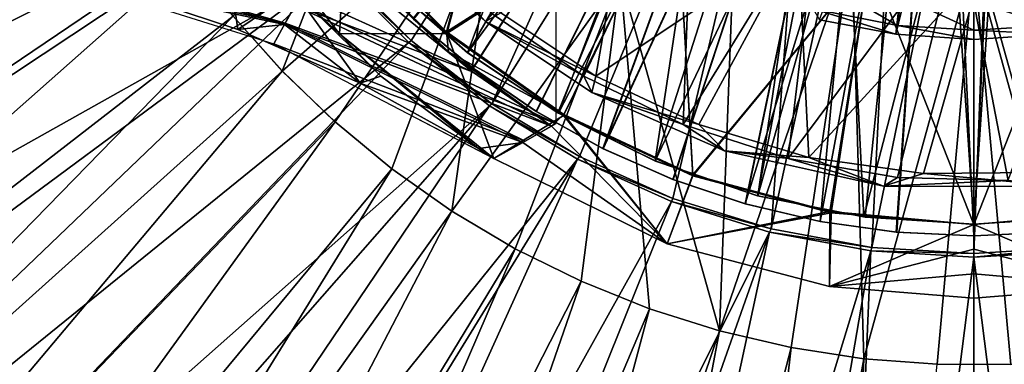
# Model space of a CAD drawing. Units: feet. Extents: x -15.9 to 15.9, y -6.3 to 2.4.
# Drawn here: x -1.1 to 0, y -1.2 to -0.7 of the extents above; entities that cross this region are included whole.
import ezdxf

# ---------------------------------------------------------------- set-up
doc = ezdxf.new("R2010")
doc.units = ezdxf.units.FT
doc.header["$MEASUREMENT"] = 0
doc.layers.get('0').update_dxf_attribs({"color": 255})
for name, color, linetype in [('AFUWA-3-ARPM', 4, 'Continuous'), ('AFUWA-3-CLBK', 19, 'Continuous'), ('AFUWA-3-CPVL', 11, 'Continuous'), ('AFUWA-3-KNBK', 19, 'Continuous'), ('AFUWA-P', 2, 'Continuous')]:
    doc.layers.add(name, color=color, linetype=linetype)

# ---------------------------------------------------------------- blocks, each defined once
blk = doc.blocks.new('A$C3E371C47')
at = {"linetype": 'Continuous', "lineweight": 0}
for p, q in [((-7.2043, 8.4238), (-7.0826, 8.3021)), ((-7.2043, 8.4238), (-7.0826, 8.3021)), ((-7.0358, 8.3145), (-7.1351, 8.4054)), ((-7.5568, 8.3717), (-7.3029, 8.2917)), ((-7.2632, 8.338), (-6.9511, 8.1921)), ((-6.9511, 8.1921), (-7.2632, 8.338)), ((-7.0358, 8.3145), (-7.0278, 8.3241)), ((-6.9179, 8.2491), (-7.0278, 8.3241)), ((-7.0278, 8.3241), (-6.9179, 8.2491)), ((-7.277, 8.3118), (-7.2776, 8.3108)), ((-7.2766, 8.3127), (-7.2768, 8.3122)), ((-7.2757, 8.3143), (-7.2766, 8.3127)), ((-6.9565, 8.189), (-7.228, 8.3166)), ((-6.9565, 8.189), (-7.228, 8.3166)), ((-6.9082, 8.2293), (-7.0358, 8.3145)), ((-7.2803, 8.2551), (-7.3168, 8.2961)), ((-7.3168, 8.2961), (-7.2803, 8.2551)), ((-6.942, 8.2029), (-7.0826, 8.3021)), ((-7.0826, 8.3021), (-6.942, 8.2029)), ((-7.0826, 8.3021), (-7.0807, 8.282)), ((-7.3033, 8.2919), (-7.2707, 8.2776)), ((-7.3033, 8.2919), (-7.2707, 8.2776)), ((-7.0257, 8.1501), (-7.2712, 8.2778)), ((-7.2168, 8.1939), (-7.2803, 8.2551)), ((-7.2803, 8.2551), (-7.2168, 8.1939)), ((-6.7986, 8.1907), (-6.9179, 8.2491)), ((-6.9082, 8.2293), (-6.9179, 8.2491)), ((-6.9179, 8.2491), (-6.7986, 8.1907)), ((-6.7986, 8.1907), (-6.9082, 8.2293)), ((-6.7488, 8.1591), (-6.9082, 8.2293)), ((-6.942, 8.2029), (-6.9524, 8.1928)), ((-6.7869, 8.1305), (-6.942, 8.2029)), ((-6.942, 8.2029), (-6.7869, 8.1305)), ((-7.2168, 8.1939), (-7.1485, 8.1376)), ((-7.2168, 8.1939), (-7.1485, 8.1376)), ((-6.9565, 8.189), (-6.9779, 8.1768)), ((-6.9565, 8.189), (-6.9779, 8.1768)), ((-6.9566, 8.1891), (-6.9565, 8.189)), ((-6.9566, 8.1891), (-6.9565, 8.189)), ((-6.9566, 8.1891), (-6.9565, 8.189)), ((-6.9566, 8.1891), (-6.9565, 8.189)), ((-6.9565, 8.189), (-6.9566, 8.1891)), ((-6.9566, 8.1891), (-6.9565, 8.189)), ((-6.9557, 8.1897), (-6.9565, 8.189)), ((-6.9511, 8.1921), (-6.9554, 8.1896)), ((-6.9511, 8.1922), (-6.9511, 8.1921)), ((-6.7488, 8.1591), (-6.7986, 8.1907)), ((-6.6723, 8.1498), (-6.7986, 8.1907)), ((-6.7986, 8.1907), (-6.6723, 8.1498)), ((-6.9779, 8.1768), (-6.9884, 8.1708)), ((-6.9911, 8.1693), (-7.0257, 8.1501)), ((-6.9911, 8.1693), (-7.0257, 8.1501)), ((-6.9897, 8.1701), (-6.9911, 8.1693)), ((-6.9897, 8.1701), (-6.9911, 8.1693)), ((-6.9884, 8.1708), (-6.9897, 8.1701)), ((-6.7488, 8.1591), (-6.6723, 8.1498)), ((-6.5577, 8.1166), (-6.7488, 8.1591)), ((-7.0257, 8.1501), (-6.8177, 8.0474)), ((-6.8177, 8.0474), (-7.0257, 8.1501)), ((-6.6723, 8.1498), (-6.5409, 8.1273)), ((-6.5577, 8.1166), (-6.6723, 8.1498)), ((-6.6723, 8.1498), (-6.5409, 8.1273)), ((-7.1485, 8.1376), (-7.0764, 8.0868)), ((-7.0764, 8.0868), (-7.1485, 8.1376)), ((-6.8177, 8.0474), (-6.7869, 8.1305)), ((-6.6224, 8.0863), (-6.7869, 8.1305)), ((-6.7869, 8.1305), (-6.6224, 8.0863)), ((-6.5577, 8.1166), (-6.5409, 8.1273)), ((-6.4078, 8.1237), (-6.5577, 8.1166)), ((-6.3412, 8.1165), (-6.5577, 8.1166)), ((-6.4078, 8.1237), (-6.5409, 8.1273)), ((-6.4078, 8.1237), (-6.5409, 8.1273)), ((-7.0001, 8.0415), (-7.0764, 8.0868)), ((-7.0001, 8.0415), (-7.0764, 8.0868)), ((-6.6224, 8.0863), (-6.6227, 7.9962)), ((-6.4493, 8.0707), (-6.6224, 8.0863)), ((-6.6224, 8.0863), (-6.4493, 8.0707)), ((-6.4493, 8.0707), (-6.2762, 8.0863)), ((-6.2762, 8.0863), (-6.4493, 8.0707)), ((-6.4493, 8.0707), (-6.4493, 8.0412)), ((-6.4493, 8.0707), (-6.4493, 8.0412)), ((-6.8177, 8.0474), (-6.6227, 7.9962)), ((-6.8177, 8.0474), (-6.6227, 7.9962)), ((-7.0001, 8.0415), (-6.9211, 8.0025)), ((-7.0001, 8.0415), (-6.9211, 8.0025)), ((-6.4493, 8.0116), (-6.4493, 8.0412)), ((-6.4493, 8.0412), (-6.4493, 8.0116)), ((-6.4493, 8.0116), (-6.4493, 7.9821)), ((-6.4493, 7.9821), (-6.4493, 8.0116)), ((-6.8388, 7.9694), (-6.9211, 8.0025)), ((-6.9211, 8.0025), (-6.8388, 7.9694)), ((-6.4493, 7.9821), (-6.6227, 7.9962)), ((-6.4493, 7.9821), (-6.6227, 7.9962)), ((-6.2759, 7.9962), (-6.4493, 7.9821)), ((-6.2759, 7.9962), (-6.4493, 7.9821)), ((-6.7547, 7.9429), (-6.8388, 7.9694)), ((-6.8388, 7.9694), (-6.7547, 7.9429)), ((-6.7547, 7.9429), (-6.6685, 7.9229)), ((-6.7547, 7.9429), (-6.6685, 7.9229)), ((-6.5813, 7.9094), (-6.6685, 7.9229)), ((-6.6685, 7.9229), (-6.5813, 7.9094)), ((-6.4931, 7.9027), (-6.5813, 7.9094)), ((-6.5813, 7.9094), (-6.4931, 7.9027)), ((-6.4931, 7.9027), (-6.4048, 7.9027)), ((-6.4931, 7.9027), (-6.4048, 7.9027))]:
    blk.add_line(p, q, dxfattribs=at)

msp = doc.modelspace()

# ---------------------------------------------------------------- linework, layer by layer
at = {"layer": 'AFUWA-3-ARPM'}
for points in [[(-0.5018, 0.8629, 5.1142), (-0.8139, -0.7169, 5.1142), (-0.5018, -0.8629, 5.1142)], [(-0.7631, -0.6759, 0.2914), (-0.2518, -0.112, 0.2914), (-0.6761, -0.763, 0.2914)], [(-0.579, -0.8391, 0.2914), (-0.6761, -0.763, 0.2914), (-0.2518, -0.112, 0.2914)], [(-0.2518, -0.112, 0.2914), (-0.1844, -0.2048, 0.2914), (-0.579, -0.8391, 0.2914)], [(-0.579, -0.8391, 0.2914), (-0.1844, -0.2048, 0.2914), (-0.4736, -0.9027, 0.2914)], [(-0.1844, -0.2048, 0.2914), (-0.3614, -0.9531, 0.2914), (-0.4736, -0.9027, 0.2914)], [(-0.1844, -0.2048, 0.2914), (-0.2436, -0.9896, 0.2914), (-0.3614, -0.9531, 0.2914)], [(-0.1844, -0.2048, 0.2914), (-0.0851, -0.2621, 0.2914), (-0.2436, -0.9896, 0.2914)], [(0.0289, -0.2741, 0.2914), (0.1378, -0.2387, 0.2914), (0.1232, -1.0116, 0.2914)], [(-0.2436, -0.9896, 0.2914), (-0.0851, -0.2621, 0.2914), (-0.1225, -1.0117, 0.2914)], [(-0.1225, -1.0117, 0.2914), (-0.0851, -0.2621, 0.2914), (0.0289, -0.2741, 0.2914)], [(-0.1225, -1.0117, 0.2914), (0.0289, -0.2741, 0.2914), (0, -1.0191, 0.2914)], [(0.0289, -0.2741, 0.2914), (0.1232, -1.0116, 0.2914), (0, -1.0191, 0.2914)], [(-1.0997, -0.348, 0.5079), (-2.3857, -0.7354, 0.2324), (-2.3241, -0.9116, 0.2324)], [(-1.0697, -0.4312, 0.5079), (-1.0997, -0.348, 0.5079), (-2.3241, -0.9116, 0.2324)], [(-0.9568, -0.3625, 0.0355), (-2.3273, -0.9129, 0.0355), (-2.389, -0.7364, 0.0355)], [(-0.9568, -0.3625, 0.0355), (-0.9063, -0.475, 0.0355), (-2.3273, -0.9129, 0.0355)], [(-0.7551, -0.6328, 0.5079), (-0.5418, -0.4094, 0.5079), (-0.6333, -0.7549, 0.5079)], [(-0.7551, -0.6311, 5.5079), (-0.6334, -0.7528, 5.5079), (-0.5418, -0.4094, 5.5079)], [(-0.5418, -0.4094, 5.5079), (-0.6334, -0.7528, 5.5079), (-0.3576, -0.5773, 5.5079)], [(-0.6333, -0.7549, 0.5079), (-0.5418, -0.4094, 0.5079), (-0.3576, -0.5773, 0.5079)], [(-0.8898, -0.7337, 0.5079), (-0.8311, -0.7998, 0.5079), (-0.6862, -0.4249, 0.5079)], [(-0.5707, -0.5707, 0.5079), (-0.6862, -0.4249, 0.5079), (-0.8311, -0.7998, 0.5079)], [(-2.3241, -0.9116, 0.2324), (-2.2493, -1.0828, 0.2324), (-1.0697, -0.4312, 0.5079)], [(-1.0697, -0.4312, 0.5079), (-2.2493, -1.0828, 0.2324), (-1.0336, -0.5117, 0.5079)], [(-0.9063, -0.475, 0.0355), (-2.2524, -1.0843, 0.0355), (-2.3273, -0.9129, 0.0355)], [(-0.9063, -0.475, 0.0355), (-0.8425, -0.5807, 0.0355), (-2.2524, -1.0843, 0.0355)], [(-2.2493, -1.0828, 0.2324), (-2.1622, -1.2476, 0.2324), (-1.0336, -0.5117, 0.5079)], [(-2.1622, -1.2476, 0.2324), (-0.9914, -0.5894, 0.5079), (-1.0336, -0.5117, 0.5079)], [(-0.9227, -0.5474, 3.0079), (-0.7622, -0.755, 3.0079), (-0.8167, -0.7037, 3.1587)], [(-0.7622, -0.755, 3.0079), (-0.9227, -0.5474, 3.0079), (-0.7551, -0.6328, 0.5079)], [(-0.5707, -0.5707, 0.5079), (-0.8311, -0.7998, 0.5079), (-0.7675, -0.861, 0.5079)], [(-0.7675, -0.861, 0.5079), (-0.6992, -0.9174, 0.5079), (-0.5707, -0.5707, 0.5079)], [(-0.6271, -0.9681, 0.5079), (-0.5707, -0.5707, 0.5079), (-0.6992, -0.9174, 0.5079)], [(-0.4927, -0.8521, 5.5079), (-0.3576, -0.5773, 5.5079), (-0.6334, -0.7528, 5.5079)], [(-0.6333, -0.7549, 0.5079), (-0.3576, -0.5773, 0.5079), (-0.4929, -0.8532, 0.5079)], [(-0.4249, -0.6862, 0.5079), (-0.5707, -0.5707, 0.5079), (-0.6271, -0.9681, 0.5079)], [(-0.4929, -0.8532, 0.5079), (-0.3576, -0.5773, 0.5079), (-0.3376, -0.9257, 0.5079)], [(-0.3376, -0.9244, 5.5079), (-0.3576, -0.5773, 5.5079), (-0.4927, -0.8521, 5.5079)], [(-0.3376, -0.9257, 0.5079), (-0.3576, -0.5773, 0.5079), (-0.1249, -0.6675, 0.5079)], [(-0.1249, -0.6675, 5.5079), (-0.3576, -0.5773, 5.5079), (-0.3376, -0.9244, 5.5079)], [(-0.8425, -0.5807, 0.0355), (-2.1652, -1.2494, 0.0355), (-2.2524, -1.0843, 0.0355)], [(-2.0657, -1.4077, 0.0355), (-2.1652, -1.2494, 0.0355), (-0.8425, -0.5807, 0.0355)], [(-2.1622, -1.2476, 0.2324), (-2.0629, -1.4057, 0.2324), (-0.9914, -0.5894, 0.5079)], [(-2.0657, -1.4077, 0.0355), (-0.8425, -0.5807, 0.0355), (-0.7662, -0.6781, 0.0355)], [(-2.0629, -1.4057, 0.2324), (-0.9434, -0.6635, 0.5079), (-0.9914, -0.5894, 0.5079)], [(-1.0364, -0.6994, 3.2745), (-0.9079, -0.5849, 3.2204), (-0.8843, -0.7498, 3.1871)], [(-0.8843, -0.7498, 3.1871), (-0.9079, -0.5849, 3.2204), (-0.8167, -0.7037, 3.1587)], [(-0.2861, -0.6007, 0.5079), (-0.4249, -0.6862, 0.5079), (-0.3055, -1.112, 0.5079)], [(-0.1466, -0.649, 0.5079), (-0.2861, -0.6007, 0.5079), (-0.3055, -1.112, 0.5079)], [(-0.7622, -0.755, 3.0079), (-0.7551, -0.6328, 0.5079), (-0.6333, -0.7549, 0.5079)], [(-0.7437, -0.6665, 5.1016), (-0.6334, -0.7528, 5.5079), (-0.7551, -0.6311, 5.5079)], [(-0.3055, -1.112, 0.5079), (-0.2192, -1.1321, 0.5079), (-0.1466, -0.649, 0.5079)], [(-0.1321, -1.1455, 0.5079), (-0.1466, -0.649, 0.5079), (-0.2192, -1.1321, 0.5079)], [(-0.1466, -0.649, 0.5079), (-0.1321, -1.1455, 0.5079), (0, -0.6653, 0.5079)], [(0.1466, -0.649, 0.5079), (0, -0.6653, 0.5079), (0.1326, -1.1454, 0.5079)], [(-0.8273, -0.7423, 4.1375), (-1.1337, -0.6536, 4.2167), (-1.1263, -0.6774, 3.3192)], [(-0.8139, -0.7169, 5.1142), (-1.1337, -0.6536, 4.2167), (-0.8273, -0.7423, 4.1375)], [(-0.8152, -0.7212, 4.9613), (-1.1331, -0.6553, 4.1514), (-0.8283, -0.7441, 4.0664)], [(-0.8283, -0.7441, 4.0664), (-1.1331, -0.6553, 4.1514), (-1.0364, -0.6994, 3.2745)], [(-0.9434, -0.6635, 0.5079), (-2.0629, -1.4057, 0.2324), (-1.952, -1.5561, 0.2324)], [(-0.8898, -0.7337, 0.5079), (-0.9434, -0.6635, 0.5079), (-1.952, -1.5561, 0.2324)], [(-0.6311, -0.7769, 5.0371), (-0.747, -0.6665, 5.0938), (-0.6319, -0.7768, 5.0347)], [(-0.7437, -0.6665, 5.1016), (-0.747, -0.6665, 5.0938), (-0.6311, -0.7769, 5.0371)], [(-0.6943, -0.7257, 5.0642), (-0.6319, -0.7768, 5.0347), (-0.747, -0.6665, 5.0938)], [(-0.6311, -0.7769, 5.0371), (-0.6334, -0.7528, 5.5079), (-0.7437, -0.6665, 5.1016)], [(-0.3376, -0.9257, 0.5079), (-0.1249, -0.6675, 0.5079), (-0.1715, -0.9701, 0.5079)], [(-0.1731, -0.9686, 5.5079), (-0.1249, -0.6675, 5.5079), (-0.3376, -0.9244, 5.5079)], [(0, -0.9842, 5.5079), (-0.1249, -0.6675, 5.5079), (-0.1731, -0.9686, 5.5079)], [(-0.1715, -0.9701, 0.5079), (-0.1249, -0.6675, 0.5079), (0, -0.9842, 0.5079)], [(-0.1321, -1.1455, 0.5079), (-0.0438, -1.1522, 0.5079), (0, -0.6653, 0.5079)], [(0, -0.9842, 0.5079), (-0.1249, -0.6675, 0.5079), (0.1249, -0.6675, 0.5079)], [(0, -0.9842, 5.5079), (0.1249, -0.6675, 5.5079), (-0.1249, -0.6675, 5.5079)], [(0, -0.6653, 0.5079), (-0.0438, -1.1522, 0.5079), (0.0445, -1.1523, 0.5079)], [(0.0445, -1.1523, 0.5079), (0.1326, -1.1454, 0.5079), (0, -0.6653, 0.5079)], [(0.1731, -0.9686, 0.5079), (0, -0.9842, 0.5079), (0.1249, -0.6675, 0.5079)], [(0.1731, -0.9686, 5.5079), (0.1249, -0.6675, 5.5079), (0, -0.9842, 5.5079)], [(-0.7662, -0.6781, 0.0355), (-1.9547, -1.5582, 0.0355), (-2.0657, -1.4077, 0.0355)], [(-1.9547, -1.5582, 0.0355), (-0.7662, -0.6781, 0.0355), (-1.8329, -1.6998, 0.0355)], [(-0.7662, -0.6781, 0.0355), (-0.6789, -0.7654, 0.0355), (-1.8329, -1.6998, 0.0355)], [(-1.1263, -0.6774, 3.3192), (-0.8411, -0.7671, 3.1607), (-0.8273, -0.7423, 4.1375)], [(-0.872, -0.6786, 5.0364), (-0.6025, -0.8008, 5.0166), (-0.6943, -0.7257, 5.0642)], [(-0.872, -0.6786, 5.0364), (-0.8152, -0.7212, 4.9613), (-0.6025, -0.8008, 5.0166)], [(-0.7631, -0.6759, 0.2914), (-0.6761, -0.763, 0.2914), (-0.7662, -0.6781, 0.0355)], [(-0.6761, -0.763, 0.2914), (-0.6789, -0.7654, 0.0355), (-0.7662, -0.6781, 0.0355)], [(-0.5509, -1.0134, 0.5079), (-0.4249, -0.6862, 0.5079), (-0.6271, -0.9681, 0.5079)], [(-0.5509, -1.0134, 0.5079), (-0.4719, -1.0525, 0.5079), (-0.4249, -0.6862, 0.5079)], [(-0.4719, -1.0525, 0.5079), (-0.3896, -1.0855, 0.5079), (-0.4249, -0.6862, 0.5079)], [(-0.3055, -1.112, 0.5079), (-0.4249, -0.6862, 0.5079), (-0.3896, -1.0855, 0.5079)], [(-0.8843, -0.7498, 3.1871), (-0.8283, -0.7441, 4.0664), (-1.0364, -0.6994, 3.2745)], [(-0.7371, -0.8143, 3.1015), (-0.8843, -0.7498, 3.1871), (-0.8167, -0.7037, 3.1587)], [(-0.7126, -0.8059, 3.0915), (-0.8167, -0.7037, 3.1587), (-0.7622, -0.755, 3.0079)], [(-0.7371, -0.8143, 3.1015), (-0.8167, -0.7037, 3.1587), (-0.7126, -0.8059, 3.0915)], [(-0.5072, -0.866, 4.9623), (-0.8152, -0.7212, 4.9613), (-0.8283, -0.7441, 4.0664)], [(-0.5018, -0.8629, 5.1142), (-0.8139, -0.7169, 5.1142), (-0.8273, -0.7423, 4.1375)], [(-0.6025, -0.8008, 5.0166), (-0.8152, -0.7212, 4.9613), (-0.5072, -0.866, 4.9623)], [(-0.6943, -0.7257, 5.0642), (-0.6025, -0.8008, 5.0166), (-0.6319, -0.7768, 5.0347)], [(-1.8304, -1.6975, 0.2324), (-0.8898, -0.7337, 0.5079), (-1.952, -1.5561, 0.2324)], [(-0.8311, -0.7998, 0.5079), (-0.8898, -0.7337, 0.5079), (-1.8304, -1.6975, 0.2324)], [(-0.7371, -0.8143, 3.1015), (-0.8283, -0.7441, 4.0664), (-0.8843, -0.7498, 3.1871)], [(-0.8411, -0.7671, 3.1607), (-0.5391, -0.8841, 4.0611), (-0.8273, -0.7423, 4.1375)], [(-0.8283, -0.7441, 4.0664), (-0.7371, -0.8143, 3.1015), (-0.5418, -0.8856, 3.9851)], [(-0.5072, -0.866, 4.9623), (-0.8283, -0.7441, 4.0664), (-0.5418, -0.8856, 3.9851)], [(-0.8273, -0.7423, 4.1375), (-0.5391, -0.8841, 4.0611), (-0.5018, -0.8629, 5.1142)], [(-0.7622, -0.755, 3.0079), (-0.6333, -0.7549, 0.5079), (-0.5765, -0.9048, 3.0079)], [(-0.5952, -0.893, 3.0192), (-0.7622, -0.755, 3.0079), (-0.5765, -0.9048, 3.0079)], [(-0.7622, -0.755, 3.0079), (-0.5952, -0.893, 3.0192), (-0.7126, -0.8059, 3.0915)], [(-0.6334, -0.7528, 5.5079), (-0.6311, -0.7769, 5.0371), (-0.4927, -0.8521, 5.5079)], [(-0.4929, -0.8532, 0.5079), (-0.5765, -0.9048, 3.0079), (-0.6333, -0.7549, 0.5079)], [(-1.8329, -1.6998, 0.0355), (-0.6789, -0.7654, 0.0355), (-1.7007, -1.8321, 0.0355)], [(-0.5817, -0.8415, 0.0355), (-1.7007, -1.8321, 0.0355), (-0.6789, -0.7654, 0.0355)], [(-0.5765, -0.9048, 3.0079), (-0.5391, -0.8841, 4.0611), (-0.8411, -0.7671, 3.1607)], [(-0.6789, -0.7654, 0.0355), (-0.6761, -0.763, 0.2914), (-0.579, -0.8391, 0.2914)], [(-0.6789, -0.7654, 0.0355), (-0.579, -0.8391, 0.2914), (-0.5817, -0.8415, 0.0355)], [(-0.6319, -0.7768, 5.0347), (-0.5072, -0.866, 4.9623), (-0.6311, -0.7769, 5.0371)], [(-0.6319, -0.7768, 5.0347), (-0.6025, -0.8008, 5.0166), (-0.5072, -0.866, 4.9623)], [(-0.5072, -0.866, 4.9623), (-0.4927, -0.8521, 5.5079), (-0.6311, -0.7769, 5.0371)], [(-1.8304, -1.6975, 0.2324), (-1.6984, -1.8296, 0.2324), (-0.8311, -0.7998, 0.5079)], [(-0.7675, -0.861, 0.5079), (-0.8311, -0.7998, 0.5079), (-1.6984, -1.8296, 0.2324)], [(-0.7371, -0.8143, 3.1015), (-0.7126, -0.8059, 3.0915), (-0.5952, -0.893, 3.0192)], [(-0.5418, -0.8856, 3.9851), (-0.7371, -0.8143, 3.1015), (-0.5952, -0.893, 3.0192)], [(-0.579, -0.8391, 0.2914), (-0.4736, -0.9027, 0.2914), (-0.5817, -0.8415, 0.0355)], [(-0.5817, -0.8415, 0.0355), (-1.559, -1.9543, 0.0355), (-1.7007, -1.8321, 0.0355)], [(-1.4087, -2.0652, 0.0355), (-1.559, -1.9543, 0.0355), (-0.5817, -0.8415, 0.0355)], [(-0.5817, -0.8415, 0.0355), (-0.476, -0.9056, 0.0355), (-1.4087, -2.0652, 0.0355)], [(-0.4736, -0.9027, 0.2914), (-0.476, -0.9056, 0.0355), (-0.5817, -0.8415, 0.0355)], [(-0.7675, -0.861, 0.5079), (-1.6984, -1.8296, 0.2324), (-1.5568, -1.9516, 0.2324)], [(-0.7675, -0.861, 0.5079), (-1.5568, -1.9516, 0.2324), (-0.6992, -0.9174, 0.5079)], [(-0.3685, -1.0076, 3.0079), (-0.5765, -0.9048, 3.0079), (-0.4929, -0.8532, 0.5079)], [(-0.5072, -0.866, 4.9623), (-0.3685, -1.0076, 3.0079), (-0.4927, -0.8521, 5.5079)], [(-0.4929, -0.8532, 0.5079), (-0.3376, -0.9257, 0.5079), (-0.3685, -1.0076, 3.0079)], [(-0.3685, -1.0076, 3.0079), (-0.3376, -0.9244, 5.5079), (-0.4927, -0.8521, 5.5079)], [(-0.3685, -1.0076, 3.0079), (-0.5072, -0.866, 4.9623), (-0.5418, -0.8856, 3.9851)], [(-0.5765, -0.9048, 3.0079), (-0.5418, -0.8856, 3.9851), (-0.5952, -0.893, 3.0192)], [(-0.3685, -1.0076, 3.0079), (-0.5418, -0.8856, 3.9851), (-0.5765, -0.9048, 3.0079)], [(-0.476, -0.9056, 0.0355), (-1.2504, -2.1647, 0.0355), (-1.4087, -2.0652, 0.0355)], [(-0.476, -0.9056, 0.0355), (-1.0849, -2.252, 0.0355), (-1.2504, -2.1647, 0.0355)], [(-0.476, -0.9056, 0.0355), (-0.3633, -0.9565, 0.0355), (-1.0849, -2.252, 0.0355)], [(-0.476, -0.9056, 0.0355), (-0.4736, -0.9027, 0.2914), (-0.3614, -0.9531, 0.2914)], [(-0.476, -0.9056, 0.0355), (-0.3614, -0.9531, 0.2914), (-0.3633, -0.9565, 0.0355)], [(-1.5568, -1.9516, 0.2324), (-1.4068, -2.0624, 0.2324), (-0.6992, -0.9174, 0.5079)], [(-0.6992, -0.9174, 0.5079), (-1.4068, -2.0624, 0.2324), (-0.6271, -0.9681, 0.5079)], [(-0.3685, -1.0076, 3.0079), (-0.1731, -0.9686, 5.5079), (-0.3376, -0.9244, 5.5079)], [(-0.1715, -0.9701, 0.5079), (-0.3685, -1.0076, 3.0079), (-0.3376, -0.9257, 0.5079)], [(-0.3633, -0.9565, 0.0355), (-0.9137, -2.3267, 0.0355), (-1.0849, -2.252, 0.0355)], [(-0.9137, -2.3267, 0.0355), (-0.3633, -0.9565, 0.0355), (-0.2455, -0.9934, 0.0355)], [(-0.2436, -0.9896, 0.2914), (-0.3633, -0.9565, 0.0355), (-0.3614, -0.9531, 0.2914)], [(-0.2436, -0.9896, 0.2914), (-0.2455, -0.9934, 0.0355), (-0.3633, -0.9565, 0.0355)], [(-1.4068, -2.0624, 0.2324), (-1.2486, -2.1617, 0.2324), (-0.6271, -0.9681, 0.5079)], [(-0.5509, -1.0134, 0.5079), (-0.6271, -0.9681, 0.5079), (-1.2486, -2.1617, 0.2324)], [(-0.3685, -1.0076, 3.0079), (-0.1734, -1.0587, 3.0079), (-0.1731, -0.9686, 5.5079)], [(-0.3685, -1.0076, 3.0079), (-0.1715, -0.9701, 0.5079), (-0.1734, -1.0587, 3.0079)], [(-0.1731, -0.9686, 5.5079), (-0.1734, -1.0587, 3.0079), (0, -0.9842, 5.5079)], [(-0.1715, -0.9701, 0.5079), (0, -0.9842, 0.5079), (-0.1734, -1.0587, 3.0079)], [(0.1731, -0.9686, 0.5079), (0.1734, -1.0587, 3.0079), (0, -0.9842, 0.5079)], [(0.1731, -0.9686, 5.5079), (0, -0.9842, 5.5079), (0.1734, -1.0587, 3.0079)], [(-0.2455, -0.9934, 0.0355), (-0.7372, -2.3885, 0.0355), (-0.9137, -2.3267, 0.0355)], [(-0.7372, -2.3885, 0.0355), (-0.2455, -0.9934, 0.0355), (-0.5565, -2.4371, 0.0355)], [(-0.2455, -0.9934, 0.0355), (-0.1238, -1.016, 0.0355), (-0.5565, -2.4371, 0.0355)], [(-0.2436, -0.9896, 0.2914), (-0.1225, -1.0117, 0.2914), (-0.2455, -0.9934, 0.0355)], [(-0.1225, -1.0117, 0.2914), (-0.1238, -1.016, 0.0355), (-0.2455, -0.9934, 0.0355)], [(0, -0.9842, 5.5079), (-0.1734, -1.0587, 3.0079), (0, -1.0138, 4.6746)], [(0, -1.0728, 3.0079), (-0.1734, -1.0587, 3.0079), (0, -0.9842, 0.5079)], [(0, -0.9842, 0.5079), (0.1734, -1.0587, 3.0079), (0, -1.0728, 3.0079)], [(0.1734, -1.0587, 3.0079), (0, -0.9842, 5.5079), (0, -1.0138, 4.6746)], [(-1.2486, -2.1617, 0.2324), (-1.0834, -2.249, 0.2324), (-0.5509, -1.0134, 0.5079)], [(-1.0834, -2.249, 0.2324), (-0.4719, -1.0525, 0.5079), (-0.5509, -1.0134, 0.5079)], [(-0.5565, -2.4371, 0.0355), (-0.1238, -1.016, 0.0355), (-0.373, -2.4719, 0.0355)], [(-0.1238, -1.016, 0.0355), (-0.1871, -2.4929, 0.0355), (-0.373, -2.4719, 0.0355)], [(-0.1238, -1.016, 0.0355), (0, -1.0236, 0.0355), (-0.1871, -2.4929, 0.0355)], [(0, -1.0138, 4.6746), (-0.1734, -1.0587, 3.0079), (0, -1.0433, 3.8412)], [(-0.1225, -1.0117, 0.2914), (0, -1.0191, 0.2914), (-0.1238, -1.016, 0.0355)], [(-0.1238, -1.016, 0.0355), (0, -1.0191, 0.2914), (0, -1.0236, 0.0355)], [(0.1231, -1.0161, 0.0355), (0, -1.0236, 0.0355), (0.1232, -1.0116, 0.2914)], [(0, -1.0236, 0.0355), (0, -1.0191, 0.2914), (0.1232, -1.0116, 0.2914)], [(0, -1.0433, 3.8412), (0.1734, -1.0587, 3.0079), (0, -1.0138, 4.6746)], [(0, -1.0236, 0.0355), (0.1231, -1.0161, 0.0355), (0.1866, -2.493, 0.0355)], [(0, -2.5, 0.0355), (-0.1871, -2.4929, 0.0355), (0, -1.0236, 0.0355)], [(0, -2.5, 0.0355), (0, -1.0236, 0.0355), (0.1866, -2.493, 0.0355)], [(-0.4719, -1.0525, 0.5079), (-1.0834, -2.249, 0.2324), (-0.9125, -2.3235, 0.2324)], [(-0.3896, -1.0855, 0.5079), (-0.4719, -1.0525, 0.5079), (-0.9125, -2.3235, 0.2324)], [(-0.1734, -1.0587, 3.0079), (0, -1.0728, 3.0079), (0, -1.0433, 3.8412)], [(0, -1.0433, 3.8412), (0, -1.0728, 3.0079), (0.1734, -1.0587, 3.0079)], [(-0.7362, -2.3852, 0.2324), (-0.3896, -1.0855, 0.5079), (-0.9125, -2.3235, 0.2324)], [(-0.3055, -1.112, 0.5079), (-0.3896, -1.0855, 0.5079), (-0.7362, -2.3852, 0.2324)], [(-0.5557, -2.4337, 0.2324), (-0.3055, -1.112, 0.5079), (-0.7362, -2.3852, 0.2324)], [(-0.2192, -1.1321, 0.5079), (-0.3055, -1.112, 0.5079), (-0.5557, -2.4337, 0.2324)], [(-0.2192, -1.1321, 0.5079), (-0.5557, -2.4337, 0.2324), (-0.3725, -2.4685, 0.2324)], [(-0.2192, -1.1321, 0.5079), (-0.3725, -2.4685, 0.2324), (-0.1321, -1.1455, 0.5079)], [(-0.3725, -2.4685, 0.2324), (-0.1868, -2.4895, 0.2324), (-0.1321, -1.1455, 0.5079)], [(-0.1321, -1.1455, 0.5079), (-0.1868, -2.4895, 0.2324), (-0.0438, -1.1522, 0.5079)]]:
    msp.add_3dface(points, dxfattribs=at)
at = {"layer": 'AFUWA-3-CLBK'}
for points in [[(-0.7063, -0.6917, 0.2914), (-0.6078, -0.778, 0.2914), (-0.2025, -0.0767, 0.2914)], [(-0.499, -0.8505, 0.2914), (-0.2025, -0.0767, 0.2914), (-0.6078, -0.778, 0.2914)], [(-0.2025, -0.0767, 0.2914), (-0.499, -0.8505, 0.2914), (-0.1436, -0.162, 0.2914)], [(-0.1585, -0.1053, -2.5201), (-0.6021, -0.7962, -2.5201), (-0.6737, -0.7367, -2.5201)], [(-0.6731, -0.7373, -2.2701), (-0.6017, -0.7964, -2.2701), (-0.1585, -0.1053, -2.2701)], [(-0.6021, -0.7962, -2.5201), (-0.1585, -0.1053, -2.5201), (-0.5259, -0.8483, -2.5201)], [(-0.5256, -0.8485, -2.2701), (-0.1585, -0.1053, -2.2701), (-0.6017, -0.7964, -2.2701)], [(-0.1585, -0.1053, -2.5201), (-0.4456, -0.893, -2.5201), (-0.5259, -0.8483, -2.5201)], [(-0.1585, -0.1053, -2.2701), (-0.5256, -0.8485, -2.2701), (-0.4451, -0.8932, -2.2701)], [(-0.1585, -0.1053, -2.5201), (-0.1076, -0.1618, -2.5201), (-0.4456, -0.893, -2.5201)], [(-0.1585, -0.1053, -2.2701), (-0.4451, -0.8932, -2.2701), (-0.1076, -0.1618, -2.2701)], [(-0.499, -0.8505, 0.2914), (-0.3823, -0.908, 0.2914), (-0.1436, -0.162, 0.2914)], [(-0.3615, -0.9301, -2.5201), (-0.4456, -0.893, -2.5201), (-0.1076, -0.1618, -2.5201)], [(-0.4451, -0.8932, -2.2701), (-0.3613, -0.9302, -2.2701), (-0.1076, -0.1618, -2.2701)], [(-0.2593, -0.9498, 0.2914), (-0.1436, -0.162, 0.2914), (-0.3823, -0.908, 0.2914)], [(-0.1076, -0.1618, -2.5201), (-0.2745, -0.9593, -2.5201), (-0.3615, -0.9301, -2.5201)], [(-0.1076, -0.1618, -2.2701), (-0.3613, -0.9302, -2.2701), (-0.2741, -0.9595, -2.2701)], [(-0.1076, -0.1618, -2.5201), (-0.0381, -0.1928, -2.5201), (-0.2745, -0.9593, -2.5201)], [(-0.1076, -0.1618, -2.2701), (-0.2741, -0.9595, -2.2701), (-0.1846, -0.9806, -2.2701)], [(-0.1436, -0.162, 0.2914), (-0.2593, -0.9498, 0.2914), (-0.0518, -0.2102, 0.2914)], [(-0.1076, -0.1618, -2.2701), (-0.1846, -0.9806, -2.2701), (-0.0381, -0.1928, -2.2701)], [(-0.2745, -0.9593, -2.5201), (-0.0381, -0.1928, -2.5201), (-0.1847, -0.9805, -2.5201)], [(-0.0381, -0.1928, -2.5201), (-0.0933, -0.9933, -2.5201), (-0.1847, -0.9805, -2.5201)], [(-0.0924, -0.9935, -2.2701), (-0.0381, -0.1928, -2.2701), (-0.1846, -0.9806, -2.2701)], [(-0.0933, -0.9933, -2.5201), (-0.0381, -0.1928, -2.5201), (0, -0.9978, -2.5201)], [(-0.0381, -0.1928, -2.2701), (-0.0924, -0.9935, -2.2701), (0, -0.9978, -2.2701)], [(0, -0.9978, -2.2701), (0.0381, -0.1928, -2.2701), (-0.0381, -0.1928, -2.2701)], [(-0.0381, -0.1928, -2.5201), (0.0381, -0.1928, -2.5201), (0, -0.9978, -2.5201)], [(0.0381, -0.1928, -2.2701), (0, -0.9978, -2.2701), (0.0933, -0.9933, -2.2701)], [(0.0381, -0.1928, -2.5201), (0.0924, -0.9935, -2.5201), (0, -0.9978, -2.5201)], [(-0.2593, -0.9498, 0.2914), (-0.1303, -0.9754, 0.2914), (-0.0518, -0.2102, 0.2914)], [(-0.0518, -0.2102, 0.2914), (-0.1303, -0.9754, 0.2914), (0, -0.984, 0.2914)], [(0.0518, -0.2102, 0.2914), (-0.0518, -0.2102, 0.2914), (0, -0.984, 0.2914)], [(0, -0.984, 0.2914), (0.1319, -0.9751, 0.2914), (0.0518, -0.2102, 0.2914)], [(-0.404, -0.2333, 0.0414), (-0.6082, -0.7778, 0.0414), (-0.7077, -0.6903, 0.0414)], [(-0.6082, -0.7778, 0.0414), (-0.404, -0.2333, 0.0414), (-0.3, -0.3573, 0.0414)], [(-0.4999, -0.8501, 0.0414), (-0.6082, -0.7778, 0.0414), (-0.3, -0.3573, 0.0414)], [(-0.4999, -0.8501, 0.0414), (-0.3, -0.3573, 0.0414), (-0.383, -0.9077, 0.0414)], [(-0.383, -0.9077, 0.0414), (-0.3, -0.3573, 0.0414), (-0.1595, -0.4384, 0.0414)], [(-0.1595, -0.4384, 0.0414), (-0.2599, -0.9496, 0.0414), (-0.383, -0.9077, 0.0414)], [(-0.2599, -0.9496, 0.0414), (-0.1595, -0.4384, 0.0414), (-0.1319, -0.9751, 0.0414)], [(0, -0.4665, 0.0414), (-0.1319, -0.9751, 0.0414), (-0.1595, -0.4384, 0.0414)], [(0.1303, -0.9754, 0.0414), (0, -0.4665, 0.0414), (0.1595, -0.4384, 0.0414)], [(0, -0.4665, 0.0414), (0, -0.984, 0.0414), (-0.1319, -0.9751, 0.0414)], [(0.1303, -0.9754, 0.0414), (0, -0.984, 0.0414), (0, -0.4665, 0.0414)], [(-0.7063, -0.6917, 0.2914), (-0.7077, -0.6903, 0.0414), (-0.6078, -0.778, 0.2914)], [(-0.7077, -0.6903, 0.0414), (-0.6082, -0.7778, 0.0414), (-0.6078, -0.778, 0.2914)], [(-0.6731, -0.7373, -2.2701), (-0.6737, -0.7367, -2.5201), (-0.6021, -0.7962, -2.5201)], [(-0.6017, -0.7964, -2.2701), (-0.6731, -0.7373, -2.2701), (-0.6021, -0.7962, -2.5201)], [(-0.499, -0.8505, 0.2914), (-0.6078, -0.778, 0.2914), (-0.6082, -0.7778, 0.0414)], [(-0.499, -0.8505, 0.2914), (-0.6082, -0.7778, 0.0414), (-0.4999, -0.8501, 0.0414)], [(-0.6021, -0.7962, -2.5201), (-0.5259, -0.8483, -2.5201), (-0.5256, -0.8485, -2.2701)], [(-0.5256, -0.8485, -2.2701), (-0.6017, -0.7964, -2.2701), (-0.6021, -0.7962, -2.5201)], [(-0.4451, -0.8932, -2.2701), (-0.5259, -0.8483, -2.5201), (-0.4456, -0.893, -2.5201)], [(-0.4451, -0.8932, -2.2701), (-0.5256, -0.8485, -2.2701), (-0.5259, -0.8483, -2.5201)], [(-0.383, -0.9077, 0.0414), (-0.3823, -0.908, 0.2914), (-0.4999, -0.8501, 0.0414)], [(-0.4999, -0.8501, 0.0414), (-0.3823, -0.908, 0.2914), (-0.499, -0.8505, 0.2914)], [(-0.4456, -0.893, -2.5201), (-0.3615, -0.9301, -2.5201), (-0.3613, -0.9302, -2.2701)], [(-0.4451, -0.8932, -2.2701), (-0.4456, -0.893, -2.5201), (-0.3613, -0.9302, -2.2701)], [(-0.2593, -0.9498, 0.2914), (-0.3823, -0.908, 0.2914), (-0.383, -0.9077, 0.0414)], [(-0.2599, -0.9496, 0.0414), (-0.2593, -0.9498, 0.2914), (-0.383, -0.9077, 0.0414)], [(-0.3613, -0.9302, -2.2701), (-0.3615, -0.9301, -2.5201), (-0.2741, -0.9595, -2.2701)], [(-0.3615, -0.9301, -2.5201), (-0.2745, -0.9593, -2.5201), (-0.2741, -0.9595, -2.2701)], [(-0.2599, -0.9496, 0.0414), (-0.1319, -0.9751, 0.0414), (-0.1303, -0.9754, 0.2914)], [(-0.1303, -0.9754, 0.2914), (-0.2593, -0.9498, 0.2914), (-0.2599, -0.9496, 0.0414)], [(-0.1846, -0.9806, -2.2701), (-0.2741, -0.9595, -2.2701), (-0.2745, -0.9593, -2.5201)], [(-0.2745, -0.9593, -2.5201), (-0.1847, -0.9805, -2.5201), (-0.1846, -0.9806, -2.2701)], [(-0.0933, -0.9933, -2.5201), (-0.0924, -0.9935, -2.2701), (-0.1847, -0.9805, -2.5201)], [(-0.1847, -0.9805, -2.5201), (-0.0924, -0.9935, -2.2701), (-0.1846, -0.9806, -2.2701)], [(0, -0.984, 0.2914), (-0.1319, -0.9751, 0.0414), (0, -0.984, 0.0414)], [(0, -0.984, 0.2914), (-0.1303, -0.9754, 0.2914), (-0.1319, -0.9751, 0.0414)], [(0, -0.984, 0.2914), (0, -0.984, 0.0414), (0.1319, -0.9751, 0.2914)], [(0.1319, -0.9751, 0.2914), (0, -0.984, 0.0414), (0.1303, -0.9754, 0.0414)], [(-0.0933, -0.9933, -2.5201), (0, -0.9978, -2.2701), (-0.0924, -0.9935, -2.2701)], [(0, -0.9978, -2.5201), (0, -0.9978, -2.2701), (-0.0933, -0.9933, -2.5201)], [(0, -0.9978, -2.2701), (0, -0.9978, -2.5201), (0.0933, -0.9933, -2.2701)], [(0.0924, -0.9935, -2.5201), (0.0933, -0.9933, -2.2701), (0, -0.9978, -2.5201)]]:
    msp.add_3dface(points, dxfattribs=at)
at = {"layer": 'AFUWA-3-CPVL'}
for points in [[(-0.5785, -0.7309, 5.5462), (-0.4686, -0.8058, 5.5462), (-0.3368, -0.5301, 5.6338)], [(-0.3493, -0.8642, 5.5462), (-0.3368, -0.5301, 5.6338), (-0.4686, -0.8058, 5.5462)], [(-0.1866, -0.5997, 5.6338), (-0.3368, -0.5301, 5.6338), (-0.3493, -0.8642, 5.5462)], [(-0.5681, -0.73, 5.5079), (-0.4082, -0.5403, 5.5079), (-0.4542, -0.806, 5.5079)], [(-0.4082, -0.5403, 5.5079), (-0.2109, -0.6435, 5.5079), (-0.4542, -0.806, 5.5079)], [(-0.3493, -0.8642, 5.5462), (-0.223, -0.9051, 5.5462), (-0.1866, -0.5997, 5.6338)], [(-0.1866, -0.5997, 5.6338), (-0.223, -0.9051, 5.5462), (-0.0171, -0.6278, 5.6338)], [(0.0414, -0.9312, 5.5462), (0.1537, -0.609, 5.6338), (-0.0171, -0.6278, 5.6338)], [(-0.0171, -0.6278, 5.6338), (-0.223, -0.9051, 5.5462), (-0.0917, -0.9276, 5.5462)], [(0.0414, -0.9312, 5.5462), (-0.0171, -0.6278, 5.6338), (-0.0917, -0.9276, 5.5462)], [(0.2291, -0.6372, 5.5079), (0.2157, -0.8997, 5.5079), (0.0095, -0.6771, 5.5079)], [(-0.6765, -0.6406, 5.5462), (-0.6859, -0.6495, 5.5243), (-0.5866, -0.7404, 5.5243)], [(-0.6859, -0.6495, 5.5243), (-0.5681, -0.73, 5.5079), (-0.5866, -0.7404, 5.5243)], [(-0.6765, -0.6406, 5.5462), (-0.5866, -0.7404, 5.5243), (-0.5785, -0.7309, 5.5462)], [(-0.3302, -0.8642, 5.5079), (-0.4542, -0.806, 5.5079), (-0.2109, -0.6435, 5.5079)], [(-0.2109, -0.6435, 5.5079), (-0.198, -0.9036, 5.5079), (-0.3302, -0.8642, 5.5079)], [(-0.198, -0.9036, 5.5079), (-0.2109, -0.6435, 5.5079), (0.0095, -0.6771, 5.5079)], [(-0.0605, -0.923, 5.5079), (-0.198, -0.9036, 5.5079), (0.0095, -0.6771, 5.5079)], [(0.0779, -0.9218, 5.5079), (-0.0605, -0.923, 5.5079), (0.0095, -0.6771, 5.5079)], [(0.2157, -0.8997, 5.5079), (0.0779, -0.9218, 5.5079), (0.0095, -0.6771, 5.5079)], [(-0.5681, -0.73, 5.5079), (-0.4542, -0.806, 5.5079), (-0.5866, -0.7404, 5.5243)], [(-0.5866, -0.7404, 5.5243), (-0.4686, -0.8058, 5.5462), (-0.5785, -0.7309, 5.5462)], [(-0.4589, -0.8256, 5.5243), (-0.4686, -0.8058, 5.5462), (-0.5866, -0.7404, 5.5243)], [(-0.4589, -0.8256, 5.5243), (-0.5866, -0.7404, 5.5243), (-0.4542, -0.806, 5.5079)], [(-0.3493, -0.8642, 5.5462), (-0.4686, -0.8058, 5.5462), (-0.4589, -0.8256, 5.5243)], [(-0.4542, -0.806, 5.5079), (-0.3302, -0.8642, 5.5079), (-0.4589, -0.8256, 5.5243)], [(-0.3302, -0.8642, 5.5079), (-0.2995, -0.8958, 5.5243), (-0.4589, -0.8256, 5.5243)], [(-0.3493, -0.8642, 5.5462), (-0.4589, -0.8256, 5.5243), (-0.2995, -0.8958, 5.5243)], [(-0.2995, -0.8958, 5.5243), (-0.223, -0.9051, 5.5462), (-0.3493, -0.8642, 5.5462)], [(-0.198, -0.9036, 5.5079), (-0.2995, -0.8958, 5.5243), (-0.3302, -0.8642, 5.5079)], [(-0.2995, -0.8958, 5.5243), (-0.198, -0.9036, 5.5079), (-0.1084, -0.9383, 5.5243)], [(-0.223, -0.9051, 5.5462), (-0.2995, -0.8958, 5.5243), (-0.1084, -0.9383, 5.5243)], [(-0.223, -0.9051, 5.5462), (-0.1084, -0.9383, 5.5243), (-0.0917, -0.9276, 5.5462)], [(-0.198, -0.9036, 5.5079), (-0.0605, -0.923, 5.5079), (-0.1084, -0.9383, 5.5243)], [(0.1081, -0.9384, 5.5243), (-0.0605, -0.923, 5.5079), (0.0779, -0.9218, 5.5079)], [(-0.0605, -0.923, 5.5079), (0.1081, -0.9384, 5.5243), (-0.1084, -0.9383, 5.5243)], [(0.0414, -0.9312, 5.5462), (-0.0917, -0.9276, 5.5462), (-0.1084, -0.9383, 5.5243)], [(0.0414, -0.9312, 5.5462), (-0.1084, -0.9383, 5.5243), (0.1081, -0.9384, 5.5243)]]:
    msp.add_3dface(points, dxfattribs=at)
at = {"layer": 'AFUWA-3-KNBK'}
for points in [[(-0.0491, -0.3645, -1.5437), (-0.0938, -0.7557, -1.3666), (-0.1855, -0.7381, -1.3666)], [(-0.0938, -0.7557, -1.3666), (-0.0491, -0.3645, -1.5437), (0, -0.3681, -1.5437)], [(0, -0.3681, -1.5437), (0.0491, -0.3645, -1.5437), (0.0938, -0.7557, -1.3666)], [(-0.0938, -0.7557, -1.3666), (0, -0.3681, -1.5437), (0, -0.7618, -1.3666)], [(0, -0.3681, -1.5437), (0.0938, -0.7557, -1.3666), (0, -0.7618, -1.3666)], [(-0.1931, -0.725, -1.2692), (-0.0918, -0.745, -1.2692), (-0.1839, -0.6912, -1.2159)], [(-0.0874, -0.7102, -1.2159), (-0.1839, -0.6912, -1.2159), (-0.0918, -0.745, -1.2692)], [(-0.0918, -0.745, -1.2692), (0, -0.7507, -1.2692), (-0.0874, -0.7102, -1.2159)], [(0, -0.7507, -1.2692), (0, -0.7157, -1.2159), (-0.0874, -0.7102, -1.2159)], [(0, -0.7157, -1.2159), (0.0918, -0.745, -1.2692), (0.0874, -0.7102, -1.2159)], [(0.0918, -0.745, -1.2692), (0, -0.7157, -1.2159), (0, -0.7507, -1.2692)], [(-0.0938, -0.7557, -1.3272), (-0.1931, -0.725, -1.2692), (-0.1855, -0.7381, -1.3272)], [(-0.1931, -0.725, -1.2692), (-0.0938, -0.7557, -1.3272), (-0.0918, -0.745, -1.2692)], [(-0.0938, -0.7557, -1.3666), (-0.0938, -0.7557, -1.3272), (-0.1855, -0.7381, -1.3666)], [(-0.1855, -0.7381, -1.3272), (-0.1855, -0.7381, -1.3666), (-0.0938, -0.7557, -1.3272)], [(0, -0.7618, -1.3272), (-0.0918, -0.745, -1.2692), (-0.0938, -0.7557, -1.3272)], [(0, -0.7507, -1.2692), (-0.0918, -0.745, -1.2692), (0, -0.7618, -1.3272)], [(0, -0.7507, -1.2692), (0.0938, -0.7557, -1.3272), (0.0918, -0.745, -1.2692)], [(0, -0.7618, -1.3666), (0, -0.7618, -1.3272), (-0.0938, -0.7557, -1.3272)], [(-0.0938, -0.7557, -1.3272), (-0.0938, -0.7557, -1.3666), (0, -0.7618, -1.3666)], [(0, -0.7618, -1.3272), (0.0938, -0.7557, -1.3272), (0, -0.7507, -1.2692)], [(0.0938, -0.7557, -1.3272), (0, -0.7618, -1.3272), (0.0938, -0.7557, -1.3666)], [(0.0938, -0.7557, -1.3666), (0, -0.7618, -1.3272), (0, -0.7618, -1.3666)]]:
    msp.add_3dface(points, dxfattribs=at)

# ---------------------------------------------------------------- block references
at = {"layer": 'AFUWA-P'}
msp.add_blockref('A$C3E371C47', (6.4492, -9.0548), dxfattribs=at)

doc.saveas('drawing.dxf')
